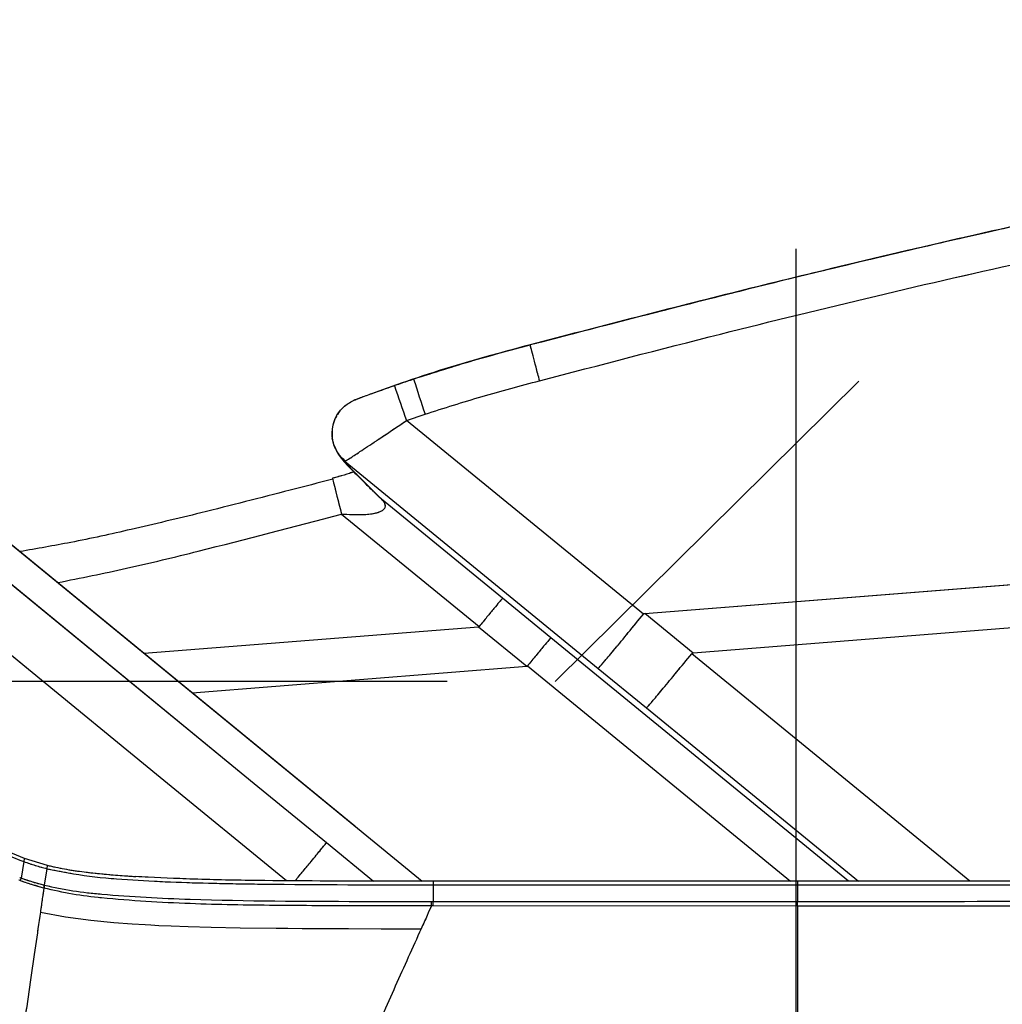
# Model space of a CAD drawing. Units: millimetres. Extents: x 0 to 297, y 0 to 210.
# Drawn here: x 149 to 159, y 98 to 107 of the extents above; entities that cross this region are included whole.
import ezdxf

# ---------------------------------------------------------------- set-up
doc = ezdxf.new("R2010")
doc.units = ezdxf.units.MM
doc.linetypes.add('CENTERX2', pattern=[20.32, 12.7, -2.54, 2.54, -2.54])
doc.linetypes.add('PHANTOM', pattern=[12.7, 6.35, -1.27, 1.27, -1.27, 1.27, -1.27])
doc.layers.add('DEFAULT', color=179, linetype='Continuous')
doc.styles.add('SLDTEXTSTYLE1', font='TXT', dxfattribs={"width": 0.75})
doc.dimstyles.new('SLDDIMSTYLE2', dxfattribs={"dimtxt": 3.5, "dimasz": 3.302, "dimexe": 0, "dimexo": 0.0625, "dimgap": 0.875, "dimtad": 1, "dimdec": 0, "dimlfac": 15, "dimrnd": 1e-09, "dimzin": 12, "dimdsep": 46, "dimtxsty": 'SLDTEXTSTYLE1', "dimsah": 1, "dimcen": 0.09, "dimadec": 0, "dimazin": 3, "dimtfac": 1, "dimtdec": 0, "dimtofl": 0, "dimtmove": 0, "dimatfit": 3, "dimfxl": 1, "dimfrac": 2, "dimtolj": 1, "dimtzin": 12, "dimarcsym": 0})
doc.dimstyles.new('SLDDIMSTYLE3', dxfattribs={"dimtxt": 3.5, "dimasz": 3.302, "dimexe": 0, "dimexo": 0.0625, "dimgap": 0.875, "dimtad": 1, "dimdec": 0, "dimlfac": 15, "dimrnd": 1e-09, "dimzin": 12, "dimdsep": 46, "dimtxsty": 'SLDTEXTSTYLE1', "dimsah": 1, "dimcen": 0.09, "dimadec": 0, "dimazin": 3, "dimtfac": 1, "dimtdec": 0, "dimtmove": 0, "dimatfit": 0, "dimfxl": 1, "dimfrac": 2, "dimtolj": 1, "dimtzin": 12, "dimarcsym": 0})

# ---------------------------------------------------------------- blocks, each defined once
blk = doc.blocks.new('_D_4')
at = {"layer": 'DEFAULT', "transparency": 16777216}
for p, q in [((132.9385, 131.3518), (132.9385, 39.4325)), ((156.6683, 50.5076), (156.6683, 39.4325)), ((132.9385, 40.4325), (126.5885, 40.4325)), ((132.9385, 40.4325), (156.6683, 40.4325)), ((156.6683, 40.4325), (163.0183, 40.4325))]:
    blk.add_line(p, q, dxfattribs=at)
for points in [[(132.9385, 40.4325), (129.6365, 40.9405), (129.6365, 39.9245)], [(156.6683, 40.4325), (159.9703, 39.9245), (159.9703, 40.9405)]]:
    blk.add_solid(points, dxfattribs=at)
at = {"layer": 'DEFAULT', "transparency": 16777216, "char_height": 3.5, "attachment_point": 1, "style": 'SLDTEXTSTYLE1'}
for s, insert in [('356', (142.1029, 44.9446)), ('Backrest', (136.4519, 39.3884)), ('Fully upright', (132.6384, 33.8321))]:
    blk.add_mtext(s, dxfattribs=dict(at, insert=insert))
blk = doc.blocks.new('_D_7')
at = {"layer": 'DEFAULT', "transparency": 16777216}
for p, q in [((153.4338, 100.8409), (118.0115, 100.8409)), ((119.0115, 100.8409), (119.0115, 51.5076)), ((143.11, 51.5076), (118.0115, 51.5076))]:
    blk.add_line(p, q, dxfattribs=at)
for points in [[(119.0115, 100.8409), (118.5035, 97.5389), (119.5195, 97.5389)], [(119.0115, 51.5076), (119.5195, 54.8096), (118.5035, 54.8096)]]:
    blk.add_solid(points, dxfattribs=at)
at = {"layer": 'DEFAULT', "transparency": 16777216, "char_height": 3.5, "attachment_point": 1, "rotation": 90, "style": 'SLDTEXTSTYLE1'}
for s, insert in [('Seat height', (120.0558, 63.2353)), ('990 Max', (114.4995, 66.7474)), ('Min', (108.9433, 76.6447)), ('740', (108.9433, 67.5738))]:
    blk.add_mtext(s, dxfattribs=dict(at, insert=insert))
blk = doc.blocks.new('_D_8')
at = {"layer": 'DEFAULT', "transparency": 16777216}
for p, q in [((139.9612, 163.2507), (205.9692, 163.2507)), ((204.9692, 51.5076), (204.9692, 163.2507)), ((170.2266, 51.5076), (205.9692, 51.5076))]:
    blk.add_line(p, q, dxfattribs=at)
for points in [[(204.9692, 163.2507), (204.4612, 159.9487), (205.4772, 159.9487)], [(204.9692, 51.5076), (205.4772, 54.8096), (204.4612, 54.8096)]]:
    blk.add_solid(points, dxfattribs=at)
at = {"layer": 'DEFAULT', "transparency": 16777216, "char_height": 3.5, "attachment_point": 1, "rotation": 90, "style": 'SLDTEXTSTYLE1'}
for s, insert in [('Fully upright', (211.5696, 88.121)), ('1925 Max', (200.4571, 90.7874)), ('Backrest', (206.0133, 91.9346)), ('Min', (194.9008, 103.2707)), ('1675', (194.9008, 91.6137))]:
    blk.add_mtext(s, dxfattribs=dict(at, insert=insert))

msp = doc.modelspace()

# ---------------------------------------------------------------- linework, layer by layer
at = {"color": 7, "linetype": 'Continuous', "lineweight": 25}
for p, q in [((154.2039, 103.9577), (154.2038, 103.9588)), ((153.123, 103.6416), (152.946, 103.5809)), ((147.6662, 103.5269), (153.2012, 98.9894)), ((152.5926, 103.4533), (152.5699, 103.4454)), ((152.5936, 103.4556), (152.5927, 103.4542)), ((152.594, 103.4547), (152.6349, 103.4702)), ((153.0573, 103.2575), (153.2295, 103.3165)), ((155.2515, 101.4629), (153.0573, 103.2575)), ((152.3875, 103.0201), (152.3688, 103.0982)), ((155.2651, 101.4687), (175.8625, 103.1016)), ((147.7617, 103.0807), (151.6461, 99.8963)), ((152.4892, 102.8785), (152.4911, 102.8816)), ((152.4892, 102.8785), (154.8337, 100.9611)), ((175.8944, 102.7029), (155.713, 101.1029)), ((152.7788, 102.5751), (152.7513, 102.6043)), ((152.7533, 102.5983), (152.7994, 102.5514)), ((152.8248, 102.5286), (152.7795, 102.5746)), ((152.8248, 102.5286), (152.7993, 102.5512)), ((153.9473, 101.6106), (152.8248, 102.5286)), ((152.4554, 102.3917), (153.7299, 101.3493)), ((154.3952, 101.2448), (153.9473, 101.6106)), ((155.713, 101.1029), (155.2651, 101.4687)), ((150.6255, 101.1009), (153.7231, 101.3464)), ((153.7231, 101.3464), (154.1711, 100.9807)), ((157.1529, 98.9895), (154.3952, 101.2448)), ((158.2763, 98.9896), (155.6994, 101.0971)), ((151.0718, 100.735), (154.1711, 100.9807)), ((154.1778, 100.9836), (156.6163, 98.9894)), ((154.8337, 100.9611), (155.2816, 100.5953)), ((155.2816, 100.5953), (157.245, 98.9895)), ((151.6461, 99.8963), (152.3162, 99.3469)), ((152.3162, 99.3469), (152.752, 98.9897)), ((149.5115, 99.1711), (149.4854, 99.0187)), ((149.5149, 99.1969), (149.5115, 99.1711)), ((149.5157, 99.2027), (149.5149, 99.1969)), ((149.5157, 99.2027), (149.727, 99.1378)), ((149.7248, 99.1053), (149.7009, 98.9532)), ((149.727, 99.1378), (149.7248, 99.1053)), ((149.4786, 98.995), (149.4661, 98.9997)), ((149.473, 99.0232), (149.4854, 99.0187)), ((153.3038, 98.9893), (153.3038, 98.9569)), ((156.6784, 98.9894), (156.6784, 98.957)), ((149.6969, 98.9261), (149.6955, 98.9265)), ((153.3038, 98.9569), (156.6784, 98.957)), ((153.3038, 98.9569), (153.3038, 98.8022)), ((156.6784, 98.957), (165.1906, 98.9579)), ((156.6784, 98.957), (156.6784, 98.8025)), ((153.2879, 98.8022), (153.3038, 98.8022)), ((153.3038, 98.8022), (156.6784, 98.8025)), ((153.3038, 98.7608), (153.288, 98.7608)), ((156.6784, 98.7591), (153.3038, 98.7608))]:
    msp.add_line(p, q, dxfattribs=at)
at = {"color": 7, "linetype": 'PHANTOM', "lineweight": 18}
for p, q in [((154.2039, 103.9577), (154.2038, 103.9588)), ((153.123, 103.6416), (152.946, 103.5809)), ((147.6662, 103.5269), (153.2012, 98.9894)), ((152.5926, 103.4533), (152.5699, 103.4454)), ((152.5936, 103.4556), (152.5927, 103.4542)), ((152.594, 103.4547), (152.6349, 103.4702)), ((153.0573, 103.2575), (153.2295, 103.3165)), ((155.2515, 101.4629), (153.0573, 103.2575)), ((152.3875, 103.0201), (152.3688, 103.0982)), ((155.2651, 101.4687), (175.8625, 103.1016)), ((147.7617, 103.0807), (151.6461, 99.8963)), ((152.4892, 102.8785), (152.4911, 102.8816)), ((152.4892, 102.8785), (154.8337, 100.9611)), ((175.8944, 102.7029), (155.713, 101.1029)), ((152.7788, 102.5751), (152.7513, 102.6043)), ((152.7533, 102.5983), (152.7994, 102.5514)), ((152.8248, 102.5286), (152.7795, 102.5746)), ((152.8248, 102.5286), (152.7993, 102.5512)), ((153.9473, 101.6106), (152.8248, 102.5286)), ((152.4554, 102.3917), (153.7299, 101.3493)), ((154.3952, 101.2448), (153.9473, 101.6106)), ((155.713, 101.1029), (155.2651, 101.4687)), ((150.6255, 101.1009), (153.7231, 101.3464)), ((153.7231, 101.3464), (154.1711, 100.9807)), ((157.1529, 98.9895), (154.3952, 101.2448)), ((158.2763, 98.9896), (155.6994, 101.0971)), ((151.0718, 100.735), (154.1711, 100.9807)), ((154.1778, 100.9836), (156.6163, 98.9894)), ((154.8337, 100.9611), (155.2816, 100.5953)), ((155.2816, 100.5953), (157.245, 98.9895)), ((151.6461, 99.8963), (152.3162, 99.3469)), ((152.3162, 99.3469), (152.752, 98.9897)), ((149.5115, 99.1711), (149.4854, 99.0187)), ((149.5149, 99.1969), (149.5115, 99.1711)), ((149.5157, 99.2027), (149.5149, 99.1969)), ((149.5157, 99.2027), (149.727, 99.1378)), ((149.7248, 99.1053), (149.7009, 98.9532)), ((149.727, 99.1378), (149.7248, 99.1053)), ((149.4786, 98.995), (149.4661, 98.9997)), ((149.473, 99.0232), (149.4854, 99.0187)), ((153.3038, 98.9893), (153.3038, 98.9569)), ((156.6784, 98.9894), (156.6784, 98.957)), ((149.6969, 98.9261), (149.6955, 98.9265)), ((153.3038, 98.9569), (156.6784, 98.957)), ((153.3038, 98.9569), (153.3038, 98.8022)), ((156.6784, 98.957), (165.1906, 98.9579)), ((156.6784, 98.957), (156.6784, 98.8025)), ((153.2879, 98.8022), (153.3038, 98.8022)), ((153.3038, 98.8022), (156.6784, 98.8025)), ((153.3038, 98.7608), (153.288, 98.7608)), ((156.6784, 98.7591), (153.3038, 98.7608))]:
    msp.add_line(p, q, dxfattribs=at)
at = {"color": 7, "linetype": 'Continuous', "lineweight": 25, "flags": 128}
for points in [[(152.4892, 102.8785), (152.4289, 102.9425), (152.3898, 103.014)], [(147.9357, 102.2824), (148.0001, 102.2296), (149.5546, 100.9556), (150.7757, 99.9545), (151.946, 98.9948)], [(156.6784, 98.9894), (156.1489, 98.9894), (155.6194, 98.9893), (154.4616, 98.9893), (153.3038, 98.9893)], [(165.1906, 98.9903), (164.6505, 98.9902), (162.4898, 98.99), (160.3291, 98.9898), (156.6784, 98.9894)], [(149.6646, 98.703), (149.8961, 98.658), (150.1308, 98.627), (150.344, 98.6067), (150.5163, 98.5941), (150.6341, 98.587), (150.6885, 98.5841), (150.761, 98.5806), (150.8752, 98.5756), (151.0352, 98.5698), (151.2465, 98.5638), (151.5156, 98.5584), (151.8504, 98.554), (151.8504, 98.554), (151.8504, 98.554), (151.8504, 98.554), (151.8504, 98.554), (151.8504, 98.554), (151.8504, 98.554), (151.8508, 98.554), (151.8515, 98.554), (151.8573, 98.554), (151.8712, 98.5538), (151.9562, 98.5531), (152.0902, 98.5521), (152.2764, 98.5511), (152.5187, 98.5503), (152.8222, 98.5497), (153.1926, 98.549)]]:
    msp.add_lwpolyline(points, dxfattribs=at)
at = {"color": 7, "linetype": 'PHANTOM', "lineweight": 18, "flags": 128}
for points in [[(152.4892, 102.8785), (152.4289, 102.9425), (152.3898, 103.014)], [(147.9357, 102.2824), (148.0001, 102.2296), (149.5546, 100.9556), (150.7757, 99.9545), (151.946, 98.9948)], [(156.6784, 98.9894), (156.1489, 98.9894), (155.6194, 98.9893), (154.4616, 98.9893), (153.3038, 98.9893)], [(165.1906, 98.9903), (164.6505, 98.9902), (162.4898, 98.99), (160.3291, 98.9898), (156.6784, 98.9894)], [(149.6646, 98.703), (149.8961, 98.658), (150.1308, 98.627), (150.344, 98.6067), (150.5163, 98.5941), (150.6341, 98.587), (150.6885, 98.5841), (150.761, 98.5806), (150.8752, 98.5756), (151.0352, 98.5698), (151.2465, 98.5638), (151.5156, 98.5584), (151.8504, 98.554), (151.8504, 98.554), (151.8504, 98.554), (151.8504, 98.554), (151.8504, 98.554), (151.8504, 98.554), (151.8504, 98.554), (151.8508, 98.554), (151.8515, 98.554), (151.8573, 98.554), (151.8712, 98.5538), (151.9562, 98.5531), (152.0902, 98.5521), (152.2764, 98.5511), (152.5187, 98.5503), (152.8222, 98.5497), (153.1926, 98.549)]]:
    msp.add_lwpolyline(points, dxfattribs=at)
at = {"color": 7, "linetype": 'Continuous', "lineweight": 25}
for centre, radius, start, end in [((166.2747, 107.7705), 13.7846, 197.42962, 198.85144), ((165.2877, 107.6458), 12.9939, 198.23026, 199.73846), ((167.431, 106.3665), 15.4941, 193.59999, 194.86442), ((149.2355, 99.0783), 0.257, 341.09198, 346.59505), ((149.3917, 99.002), 0.3131, 346.04753, 351.04736), ((124.451, 98.7595), 28.8369, 0.00265, 0.08481), ((125.7903, 98.7588), 27.5135, 0.00429, 0.09041), ((133.5939, 98.7547), 23.0846, 0.01105, 0.11864)]:
    msp.add_arc(centre, radius, start, end, dxfattribs=at)
at = {"color": 7, "linetype": 'PHANTOM', "lineweight": 18}
for centre, radius, start, end in [((166.2747, 107.7705), 13.7846, 197.42962, 198.85144), ((165.2877, 107.6458), 12.9939, 198.23026, 199.73846), ((167.431, 106.3665), 15.4941, 193.59999, 194.86442), ((149.2355, 99.0783), 0.257, 341.09198, 346.59505), ((149.3917, 99.002), 0.3131, 346.04753, 351.04736), ((124.451, 98.7595), 28.8369, 0.00265, 0.08481), ((125.7903, 98.7588), 27.5135, 0.00429, 0.09041), ((133.5939, 98.7547), 23.0846, 0.01105, 0.11864)]:
    msp.add_arc(centre, radius, start, end, dxfattribs=at)
at = {"color": 7, "linetype": 'Continuous', "lineweight": 25}
for points, knots in [([(161.6849, 105.6866), (161.0609, 105.5616), (159.8108, 105.3114), (157.9395, 104.8921), (156.0686, 104.4451), (154.8259, 104.1216), (154.2037, 103.9597)], [0, 0, 0, 0, 0.248732, 0.498223, 0.748795, 1, 1, 1, 1]), ([(161.6851, 105.685), (160.8487, 105.5161), (159.1759, 105.1784), (156.682, 104.5998), (155.0299, 104.1725), (154.2038, 103.9588)], [0, 0, 0, 0, 0.333332, 0.666665, 1, 1, 1, 1]), ([(161.6852, 105.6834), (160.7138, 105.4863), (158.772, 105.0925), (156.2815, 104.4992), (154.7636, 104.1036), (154.2039, 103.9577)], [0, 0, 0, 0, 0.3872, 0.774022, 1, 1, 1, 1]), ([(154.29, 103.6266), (154.8483, 103.7721), (156.3619, 104.1665), (158.8451, 104.7581), (160.7811, 105.1508), (161.7494, 105.3472)], [0, 0, 0, 0, 0.22604, 0.612884, 1, 1, 1, 1]), ([(154.2037, 103.9596), (154.0629, 103.922), (153.7818, 103.8468), (153.3632, 103.7241), (153.0909, 103.6317), (152.9569, 103.5863)], [0, 0, 0, 0, 0.337631, 0.674131, 1, 1, 1, 1]), ([(153.0941, 103.6331), (153.2777, 103.6922), (153.6447, 103.8104), (154.0174, 103.9094), (154.2038, 103.9588)], [0, 0, 0, 0, 0.500058, 1, 1, 1, 1]), ([(154.2039, 103.9577), (154.2039, 103.9577), (153.9891, 103.9008), (153.6262, 103.8039), (153.2688, 103.6886), (153.123, 103.6416)], [0, 0, 0, 0, 0.000004, 0.591917, 1, 1, 1, 1]), ([(152.946, 103.5809), (152.8909, 103.5614), (152.7878, 103.5249), (152.6699, 103.4823), (152.6041, 103.4583), (152.5835, 103.4507), (152.5799, 103.4493), (152.5794, 103.4491)], [0, 0, 0, 0, 0.321668, 0.601824, 0.804749, 0.972973, 1, 1, 1, 1]), ([(152.5936, 103.4556), (152.6271, 103.4682), (152.7042, 103.4972), (152.8302, 103.5423), (152.962, 103.5887), (153.0524, 103.6191), (153.0941, 103.6331)], [0, 0, 0, 0, 0.207595, 0.477301, 0.758951, 1, 1, 1, 1]), ([(153.2295, 103.3165), (153.4048, 103.3726), (153.7558, 103.4848), (154.1119, 103.5793), (154.29, 103.6266)], [0, 0, 0, 0, 0.499678, 1, 1, 1, 1]), ([(152.5794, 103.4491), (152.5818, 103.45), (152.5867, 103.4519), (152.5915, 103.4537), (152.5939, 103.4546)], [0, 0, 0, 0, 0.500016, 1, 1, 1, 1]), ([(152.4911, 102.8816), (152.4899, 102.8826), (152.4845, 102.8871), (152.4513, 102.9165), (152.4015, 102.9814), (152.3659, 103.0896), (152.3678, 103.2035), (152.4074, 103.3094), (152.4791, 103.3986), (152.546, 103.4322), (152.5794, 103.4491)], [0, 0, 0, 0, 0.007078, 0.030404, 0.192046, 0.353668, 0.515272, 0.676857, 0.838428, 1, 1, 1, 1]), ([(152.4559, 103.3635), (152.4456, 103.3529), (152.4309, 103.3376), (152.421, 103.3187), (152.418, 103.3129)], [0, 0, 0, 0, 0.693917, 1, 1, 1, 1]), ([(152.4094, 103.2974), (152.4039, 103.2882), (152.3855, 103.2573), (152.3691, 103.1962), (152.3644, 103.1185), (152.3727, 103.0556), (152.388, 103.023), (152.392, 103.0145)], [0, 0, 0, 0, 0.110067, 0.366824, 0.633808, 0.904667, 1, 1, 1, 1]), ([(152.4911, 102.8816), (152.5019, 102.8883), (152.5247, 102.9026), (152.6235, 102.9678), (152.7307, 103.0392), (152.8587, 103.1247), (152.9544, 103.1886), (153.0393, 103.2454), (153.0573, 103.2575)], [0, 0, 0, 0, 0.189675, 0.40282, 0.642525, 0.686158, 0.933397, 1, 1, 1, 1]), ([(152.4052, 102.9808), (152.4108, 102.9706), (152.4234, 102.9476), (152.4424, 102.9211), (152.4657, 102.8916), (152.5044, 102.848), (152.5758, 102.775), (152.6598, 102.6905), (152.7215, 102.6287), (152.7486, 102.6016)], [0, 0, 0, 0, 0.040386, 0.091415, 0.158657, 0.262144, 0.480468, 0.771951, 1, 1, 1, 1]), ([(152.7788, 102.5751), (152.7755, 102.5785), (152.7184, 102.6364), (152.6218, 102.7314), (152.5139, 102.8411), (152.4975, 102.8659), (152.4892, 102.8785)], [0, 0, 0, 0, 0.029781, 0.512954, 0.753757, 1, 1, 1, 1]), ([(152.5683, 102.7828), (152.555, 102.778), (152.5099, 102.7618), (152.4428, 102.7418), (152.3897, 102.7284), (152.3712, 102.7237)], [0, 0, 0, 0, 0.2141, 0.726242, 1, 1, 1, 1]), ([(152.3736, 102.7144), (152.2418, 102.6803), (151.8345, 102.5752), (151.2128, 102.4151), (150.5354, 102.2537), (149.9774, 102.1305), (149.6324, 102.071), (149.4752, 102.0439)], [0, 0, 0, 0, 0.137194, 0.424028, 0.647164, 0.839195, 1, 1, 1, 1]), ([(152.4554, 102.3917), (152.52, 102.388), (152.6277, 102.3818), (152.7529, 102.3936), (152.8117, 102.4118), (152.8438, 102.43), (152.8579, 102.4467), (152.8635, 102.4748), (152.8523, 102.5013), (152.8317, 102.5217), (152.8248, 102.5286)], [0, 0, 0, 0, 0.296061, 0.493492, 0.599485, 0.641059, 0.744297, 0.781773, 0.92635, 1, 1, 1, 1]), ([(149.8256, 101.7567), (150.0381, 101.7992), (150.4744, 101.8865), (151.3507, 102.1007), (152.0134, 102.2753), (152.4554, 102.3917)], [0, 0, 0, 0, 0.240246, 0.493231, 1, 1, 1, 1]), ([(147.9295, 102.2702), (147.9735, 102.0727), (148.0616, 101.6778), (148.2048, 101.0879), (148.344, 100.601), (148.4836, 100.2208), (148.6112, 99.9447), (148.7589, 99.7076), (148.926, 99.5163), (149.1026, 99.3711), (149.2995, 99.2546), (149.4408, 99.1989), (149.5115, 99.1711)], [0, 0, 0, 0, 0.1666745, 0.33335, 0.500009, 0.5833868, 0.6667149, 0.7500089, 0.8125221, 0.8750207, 0.9375234, 1, 1, 1, 1]), ([(147.9337, 102.2908), (147.9729, 102.1261), (148.0514, 101.7966), (148.1686, 101.3022), (148.3006, 100.8115), (148.4385, 100.3877), (148.5899, 100.0363), (148.7497, 99.7585), (148.9587, 99.5144), (149.219, 99.3232), (149.4168, 99.2429), (149.5157, 99.2027)], [0, 0, 0, 0, 0.1400478, 0.2801006, 0.4201618, 0.5601887, 0.6482183, 0.7362049, 0.8241676, 0.9120713, 1, 1, 1, 1]), ([(153.9473, 101.6106), (153.9472, 101.6105), (153.9464, 101.6099), (153.9412, 101.6042), (153.9187, 101.578), (153.8692, 101.5187), (153.8039, 101.4396), (153.7546, 101.3794), (153.7299, 101.3493)], [0, 0, 0, 0, 0.01371, 0.105817, 0.329372, 0.552918, 0.776459, 1, 1, 1, 1]), ([(154.8337, 100.9611), (154.8338, 100.9612), (154.8351, 100.9623), (154.845, 100.9727), (154.8885, 101.0234), (154.9836, 101.1372), (155.1093, 101.2893), (155.2041, 101.405), (155.2515, 101.4629)], [0, 0, 0, 0, 0.009704, 0.105375, 0.329041, 0.552698, 0.776349, 1, 1, 1, 1]), ([(155.2651, 101.4687), (155.2629, 101.4684), (155.259, 101.4679), (155.2543, 101.4658), (155.2522, 101.4637), (155.2515, 101.4629)], [0, 0, 0, 0, 0.426167, 0.783003, 1, 1, 1, 1]), ([(153.7299, 101.3493), (153.7294, 101.3488), (153.728, 101.3475), (153.7256, 101.3467), (153.7238, 101.3465), (153.7231, 101.3464)], [0, 0, 0, 0, 0.3094, 0.714786, 1, 1, 1, 1]), ([(155.2816, 100.5953), (155.2817, 100.5954), (155.283, 100.5965), (155.2929, 100.607), (155.3364, 100.6576), (155.4315, 100.7715), (155.5572, 100.9235), (155.652, 101.0393), (155.6994, 101.0971)], [0, 0, 0, 0, 0.009704, 0.105375, 0.329041, 0.552698, 0.776349, 1, 1, 1, 1]), ([(155.6994, 101.0971), (155.7005, 101.0982), (155.7032, 101.1007), (155.7081, 101.1024), (155.7116, 101.1028), (155.713, 101.1029)], [0, 0, 0, 0, 0.3094076, 0.7148091, 1, 1, 1, 1]), ([(154.1711, 100.9807), (154.1718, 100.9808), (154.1735, 100.981), (154.176, 100.9818), (154.1773, 100.9831), (154.1778, 100.9836)], [0, 0, 0, 0, 0.285214, 0.6906, 1, 1, 1, 1]), ([(152.0271, 98.9943), (152.0515, 99.0241), (152.1009, 99.0843), (152.1668, 99.1648), (152.219, 99.2284), (152.2627, 99.2817), (152.2916, 99.3169), (152.3078, 99.3366), (152.3162, 99.3469)], [0, 0, 0, 0, 0.1805243, 0.364422, 0.4974703, 0.6026272, 0.7917138, 1, 1, 1, 1]), ([(149.5115, 99.1711), (149.5467, 99.1589), (149.617, 99.1346), (149.6889, 99.1151), (149.7248, 99.1053)], [0, 0, 0, 0, 0.499997, 1, 1, 1, 1]), ([(149.7248, 99.1053), (149.8563, 99.0796), (150.1193, 99.0282), (150.5206, 98.9997), (150.9217, 98.9795), (151.3235, 98.9686), (152.1175, 98.9561), (152.7776, 98.9565), (153.3038, 98.9569)], [0, 0, 0, 0, 0.1119338, 0.223944, 0.3359488, 0.4479703, 0.559981, 1, 1, 1, 1]), ([(149.727, 99.1378), (149.7803, 99.1255), (149.8867, 99.1012), (150.0495, 99.0775), (150.2145, 99.0586), (150.381, 99.0439), (150.4924, 99.0366), (150.5476, 99.033)], [0, 0, 0, 0, 0.198233, 0.39501, 0.595639, 0.79973, 1, 1, 1, 1]), ([(149.6955, 98.9265), (149.6817, 98.9303), (149.6444, 98.9405), (149.5884, 98.9574), (149.5299, 98.9765), (149.4949, 98.9891), (149.4786, 98.995)], [0, 0, 0, 0, 0.188982, 0.509819, 0.770788, 1, 1, 1, 1]), ([(149.4854, 99.0187), (149.4854, 99.0187), (149.5016, 99.013), (149.5364, 99.001), (149.5945, 98.9827), (149.6501, 98.9666), (149.6872, 98.9568), (149.7009, 98.9532), (149.7009, 98.9532)], [0, 0, 0, 0, 0.000018, 0.229099, 0.490038, 0.810961, 0.999982, 1, 1, 1, 1]), ([(153.3038, 98.9893), (153.1255, 98.9893), (152.5573, 98.9894), (151.7941, 98.9923), (151.0534, 99.0065), (150.7031, 99.0249), (150.5476, 99.033)], [0, 0, 0, 0, 0.193998, 0.61831, 0.830558, 1, 1, 1, 1]), ([(149.6969, 98.9261), (149.6922, 98.8937), (149.6817, 98.8214), (149.6707, 98.7451), (149.6645, 98.703)], [0, 0, 0, 0, 0.4472823, 1, 1, 1, 1]), ([(153.288, 98.7608), (153.0661, 98.761), (152.5827, 98.7614), (151.8377, 98.7631), (151.0404, 98.7765), (150.4148, 98.8125), (149.962, 98.8654), (149.7852, 98.9059), (149.6969, 98.9261)], [0, 0, 0, 0, 0.184819, 0.40274, 0.620641, 0.849041, 0.924571, 1, 1, 1, 1]), ([(149.7009, 98.9532), (149.7009, 98.9532), (149.7014, 98.9531), (149.7018, 98.953), (149.7023, 98.9529)], [0, 0, 0, 0, 0.002815, 1, 1, 1, 1]), ([(149.7023, 98.9529), (149.7901, 98.934), (149.9659, 98.8961), (150.4173, 98.8499), (151.3028, 98.8063), (152.3214, 98.8027), (153.0661, 98.8023), (153.2879, 98.8022)], [0, 0, 0, 0, 0.0749527, 0.1500122, 0.3784009, 0.814838, 1, 1, 1, 1]), ([(156.6784, 98.8025), (157.9485, 98.8029), (160.4887, 98.8036), (163.3261, 98.8081), (164.8933, 98.8112), (165.1906, 98.8118)], [0, 0, 0, 0, 0.447603, 0.895206, 1, 1, 1, 1]), ([(153.288, 98.7608), (153.2748, 98.7317), (153.2433, 98.6616), (153.2113, 98.5905), (153.1927, 98.549)], [0, 0, 0, 0, 0.415909, 1, 1, 1, 1]), ([(156.6784, 98.7591), (156.6784, 98.5397), (156.6784, 98.1008), (156.6784, 97.4723), (156.6784, 96.8974), (156.6784, 96.3855), (156.6784, 96.0295), (156.6784, 95.8516)], [0, 0, 0, 0, 0.2486191, 0.4972278, 0.6648244, 0.8324158, 1, 1, 1, 1]), ([(165.1906, 98.7586), (164.8938, 98.7585), (163.3267, 98.7582), (160.4894, 98.7573), (157.9488, 98.7585), (156.6785, 98.7591)], [0, 0, 0, 0, 0.104637, 0.552321, 1, 1, 1, 1]), ([(149.6646, 98.703), (149.6497, 98.6006), (149.62, 98.3961), (149.5709, 98.0569), (149.5181, 97.6929), (149.4552, 97.2592), (149.3814, 96.7506), (149.2975, 96.172), (149.2402, 95.7773), (149.2116, 95.58)], [0, 0, 0, 0, 0.125079, 0.250058, 0.375073, 0.500081, 0.666666, 0.833344, 1, 1, 1, 1]), ([(153.1926, 98.5489), (153.1136, 98.3733), (152.9555, 98.022), (152.7054, 97.466), (152.4464, 96.8906), (152.2647, 96.4866), (152.1738, 96.2847)], [0, 0, 0, 0, 0.249976, 0.499985, 0.750032, 1, 1, 1, 1])]:
    msp.add_open_spline(points, degree=3, knots=knots, dxfattribs=at)
at = {"color": 7, "linetype": 'PHANTOM', "lineweight": 18}
for points, knots in [([(161.6849, 105.6866), (161.0609, 105.5616), (159.8108, 105.3114), (157.9395, 104.8921), (156.0686, 104.4451), (154.8259, 104.1216), (154.2037, 103.9597)], [0, 0, 0, 0, 0.248732, 0.498223, 0.748795, 1, 1, 1, 1]), ([(161.6851, 105.685), (160.8487, 105.5161), (159.1759, 105.1784), (156.682, 104.5998), (155.0299, 104.1725), (154.2038, 103.9588)], [0, 0, 0, 0, 0.333332, 0.666665, 1, 1, 1, 1]), ([(161.6852, 105.6834), (160.7138, 105.4863), (158.772, 105.0925), (156.2815, 104.4992), (154.7636, 104.1036), (154.2039, 103.9577)], [0, 0, 0, 0, 0.3872, 0.774022, 1, 1, 1, 1]), ([(154.29, 103.6266), (154.8483, 103.7721), (156.3619, 104.1665), (158.8451, 104.7581), (160.7811, 105.1508), (161.7494, 105.3472)], [0, 0, 0, 0, 0.22604, 0.612884, 1, 1, 1, 1]), ([(154.2037, 103.9596), (154.0629, 103.922), (153.7818, 103.8468), (153.3632, 103.7241), (153.0909, 103.6317), (152.9569, 103.5863)], [0, 0, 0, 0, 0.337631, 0.674131, 1, 1, 1, 1]), ([(153.0941, 103.6331), (153.2777, 103.6922), (153.6447, 103.8104), (154.0174, 103.9094), (154.2038, 103.9588)], [0, 0, 0, 0, 0.500058, 1, 1, 1, 1]), ([(154.2039, 103.9577), (154.2039, 103.9577), (153.9891, 103.9008), (153.6262, 103.8039), (153.2688, 103.6886), (153.123, 103.6416)], [0, 0, 0, 0, 0.000004, 0.591917, 1, 1, 1, 1]), ([(152.946, 103.5809), (152.8909, 103.5614), (152.7878, 103.5249), (152.6699, 103.4823), (152.6041, 103.4583), (152.5835, 103.4507), (152.5799, 103.4493), (152.5794, 103.4491)], [0, 0, 0, 0, 0.321668, 0.601824, 0.804749, 0.972973, 1, 1, 1, 1]), ([(152.5936, 103.4556), (152.6271, 103.4682), (152.7042, 103.4972), (152.8302, 103.5423), (152.962, 103.5887), (153.0524, 103.6191), (153.0941, 103.6331)], [0, 0, 0, 0, 0.207595, 0.477301, 0.758951, 1, 1, 1, 1]), ([(153.2295, 103.3165), (153.4048, 103.3726), (153.7558, 103.4848), (154.1119, 103.5793), (154.29, 103.6266)], [0, 0, 0, 0, 0.499678, 1, 1, 1, 1]), ([(152.5794, 103.4491), (152.5818, 103.45), (152.5867, 103.4519), (152.5915, 103.4537), (152.5939, 103.4546)], [0, 0, 0, 0, 0.500016, 1, 1, 1, 1]), ([(152.4911, 102.8816), (152.4899, 102.8826), (152.4845, 102.8871), (152.4513, 102.9165), (152.4015, 102.9814), (152.3659, 103.0896), (152.3678, 103.2035), (152.4074, 103.3094), (152.4791, 103.3986), (152.546, 103.4322), (152.5794, 103.4491)], [0, 0, 0, 0, 0.007078, 0.030404, 0.192046, 0.353668, 0.515272, 0.676857, 0.838428, 1, 1, 1, 1]), ([(152.4559, 103.3635), (152.4456, 103.3529), (152.4309, 103.3376), (152.421, 103.3187), (152.418, 103.3129)], [0, 0, 0, 0, 0.693917, 1, 1, 1, 1]), ([(152.4094, 103.2974), (152.4039, 103.2882), (152.3855, 103.2573), (152.3691, 103.1962), (152.3644, 103.1185), (152.3727, 103.0556), (152.388, 103.023), (152.392, 103.0145)], [0, 0, 0, 0, 0.110067, 0.366824, 0.633808, 0.904667, 1, 1, 1, 1]), ([(152.4911, 102.8816), (152.5019, 102.8883), (152.5247, 102.9026), (152.6235, 102.9678), (152.7307, 103.0392), (152.8587, 103.1247), (152.9544, 103.1886), (153.0393, 103.2454), (153.0573, 103.2575)], [0, 0, 0, 0, 0.189675, 0.40282, 0.642525, 0.686158, 0.933397, 1, 1, 1, 1]), ([(152.4052, 102.9808), (152.4108, 102.9706), (152.4234, 102.9476), (152.4424, 102.9211), (152.4657, 102.8916), (152.5044, 102.848), (152.5758, 102.775), (152.6598, 102.6905), (152.7215, 102.6287), (152.7486, 102.6016)], [0, 0, 0, 0, 0.040386, 0.091415, 0.158657, 0.262144, 0.480468, 0.771951, 1, 1, 1, 1]), ([(152.7788, 102.5751), (152.7755, 102.5785), (152.7184, 102.6364), (152.6218, 102.7314), (152.5139, 102.8411), (152.4975, 102.8659), (152.4892, 102.8785)], [0, 0, 0, 0, 0.029781, 0.512954, 0.753757, 1, 1, 1, 1]), ([(152.5683, 102.7828), (152.555, 102.778), (152.5099, 102.7618), (152.4428, 102.7418), (152.3897, 102.7284), (152.3712, 102.7237)], [0, 0, 0, 0, 0.2141, 0.726242, 1, 1, 1, 1]), ([(152.3736, 102.7144), (152.2418, 102.6803), (151.8345, 102.5752), (151.2128, 102.4151), (150.5354, 102.2537), (149.9774, 102.1305), (149.6324, 102.071), (149.4752, 102.0439)], [0, 0, 0, 0, 0.137194, 0.424028, 0.647164, 0.839195, 1, 1, 1, 1]), ([(152.4554, 102.3917), (152.52, 102.388), (152.6277, 102.3818), (152.7529, 102.3936), (152.8117, 102.4118), (152.8438, 102.43), (152.8579, 102.4467), (152.8635, 102.4748), (152.8523, 102.5013), (152.8317, 102.5217), (152.8248, 102.5286)], [0, 0, 0, 0, 0.296061, 0.493492, 0.599485, 0.641059, 0.744297, 0.781773, 0.92635, 1, 1, 1, 1]), ([(149.8256, 101.7567), (150.0381, 101.7992), (150.4744, 101.8865), (151.3507, 102.1007), (152.0134, 102.2753), (152.4554, 102.3917)], [0, 0, 0, 0, 0.240246, 0.493231, 1, 1, 1, 1]), ([(147.9295, 102.2702), (147.9735, 102.0727), (148.0616, 101.6778), (148.2048, 101.0879), (148.344, 100.601), (148.4836, 100.2208), (148.6112, 99.9447), (148.7589, 99.7076), (148.926, 99.5163), (149.1026, 99.3711), (149.2995, 99.2546), (149.4408, 99.1989), (149.5115, 99.1711)], [0, 0, 0, 0, 0.1666745, 0.33335, 0.500009, 0.5833868, 0.6667149, 0.7500089, 0.8125221, 0.8750207, 0.9375234, 1, 1, 1, 1]), ([(147.9337, 102.2908), (147.9729, 102.1261), (148.0514, 101.7966), (148.1686, 101.3022), (148.3006, 100.8115), (148.4385, 100.3877), (148.5899, 100.0363), (148.7497, 99.7585), (148.9587, 99.5144), (149.219, 99.3232), (149.4168, 99.2429), (149.5157, 99.2027)], [0, 0, 0, 0, 0.1400478, 0.2801006, 0.4201618, 0.5601887, 0.6482183, 0.7362049, 0.8241676, 0.9120713, 1, 1, 1, 1]), ([(153.9473, 101.6106), (153.9472, 101.6105), (153.9464, 101.6099), (153.9412, 101.6042), (153.9187, 101.578), (153.8692, 101.5187), (153.8039, 101.4396), (153.7546, 101.3794), (153.7299, 101.3493)], [0, 0, 0, 0, 0.01371, 0.105817, 0.329372, 0.552918, 0.776459, 1, 1, 1, 1]), ([(154.8337, 100.9611), (154.8338, 100.9612), (154.8351, 100.9623), (154.845, 100.9727), (154.8885, 101.0234), (154.9836, 101.1372), (155.1093, 101.2893), (155.2041, 101.405), (155.2515, 101.4629)], [0, 0, 0, 0, 0.009704, 0.105375, 0.329041, 0.552698, 0.776349, 1, 1, 1, 1]), ([(155.2651, 101.4687), (155.2629, 101.4684), (155.259, 101.4679), (155.2543, 101.4658), (155.2522, 101.4637), (155.2515, 101.4629)], [0, 0, 0, 0, 0.426167, 0.783003, 1, 1, 1, 1]), ([(153.7299, 101.3493), (153.7294, 101.3488), (153.728, 101.3475), (153.7256, 101.3467), (153.7238, 101.3465), (153.7231, 101.3464)], [0, 0, 0, 0, 0.3094, 0.714786, 1, 1, 1, 1]), ([(155.2816, 100.5953), (155.2817, 100.5954), (155.283, 100.5965), (155.2929, 100.607), (155.3364, 100.6576), (155.4315, 100.7715), (155.5572, 100.9235), (155.652, 101.0393), (155.6994, 101.0971)], [0, 0, 0, 0, 0.009704, 0.105375, 0.329041, 0.552698, 0.776349, 1, 1, 1, 1]), ([(155.6994, 101.0971), (155.7005, 101.0982), (155.7032, 101.1007), (155.7081, 101.1024), (155.7116, 101.1028), (155.713, 101.1029)], [0, 0, 0, 0, 0.3094076, 0.7148091, 1, 1, 1, 1]), ([(154.1711, 100.9807), (154.1718, 100.9808), (154.1735, 100.981), (154.176, 100.9818), (154.1773, 100.9831), (154.1778, 100.9836)], [0, 0, 0, 0, 0.285214, 0.6906, 1, 1, 1, 1]), ([(152.0271, 98.9943), (152.0515, 99.0241), (152.1009, 99.0843), (152.1668, 99.1648), (152.219, 99.2284), (152.2627, 99.2817), (152.2916, 99.3169), (152.3078, 99.3366), (152.3162, 99.3469)], [0, 0, 0, 0, 0.1805243, 0.364422, 0.4974703, 0.6026272, 0.7917138, 1, 1, 1, 1]), ([(149.5115, 99.1711), (149.5467, 99.1589), (149.617, 99.1346), (149.6889, 99.1151), (149.7248, 99.1053)], [0, 0, 0, 0, 0.499997, 1, 1, 1, 1]), ([(149.7248, 99.1053), (149.8563, 99.0796), (150.1193, 99.0282), (150.5206, 98.9997), (150.9217, 98.9795), (151.3235, 98.9686), (152.1175, 98.9561), (152.7776, 98.9565), (153.3038, 98.9569)], [0, 0, 0, 0, 0.1119338, 0.223944, 0.3359488, 0.4479703, 0.559981, 1, 1, 1, 1]), ([(149.727, 99.1378), (149.7803, 99.1255), (149.8867, 99.1012), (150.0495, 99.0775), (150.2145, 99.0586), (150.381, 99.0439), (150.4924, 99.0366), (150.5476, 99.033)], [0, 0, 0, 0, 0.198233, 0.39501, 0.595639, 0.79973, 1, 1, 1, 1]), ([(149.6955, 98.9265), (149.6817, 98.9303), (149.6444, 98.9405), (149.5884, 98.9574), (149.5299, 98.9765), (149.4949, 98.9891), (149.4786, 98.995)], [0, 0, 0, 0, 0.188982, 0.509819, 0.770788, 1, 1, 1, 1]), ([(149.4854, 99.0187), (149.4854, 99.0187), (149.5016, 99.013), (149.5364, 99.001), (149.5945, 98.9827), (149.6501, 98.9666), (149.6872, 98.9568), (149.7009, 98.9532), (149.7009, 98.9532)], [0, 0, 0, 0, 0.000018, 0.229099, 0.490038, 0.810961, 0.999982, 1, 1, 1, 1]), ([(153.3038, 98.9893), (153.1255, 98.9893), (152.5573, 98.9894), (151.7941, 98.9923), (151.0534, 99.0065), (150.7031, 99.0249), (150.5476, 99.033)], [0, 0, 0, 0, 0.193998, 0.61831, 0.830558, 1, 1, 1, 1]), ([(149.6969, 98.9261), (149.6922, 98.8937), (149.6817, 98.8214), (149.6707, 98.7451), (149.6645, 98.703)], [0, 0, 0, 0, 0.4472823, 1, 1, 1, 1]), ([(153.288, 98.7608), (153.0661, 98.761), (152.5827, 98.7614), (151.8377, 98.7631), (151.0404, 98.7765), (150.4148, 98.8125), (149.962, 98.8654), (149.7852, 98.9059), (149.6969, 98.9261)], [0, 0, 0, 0, 0.184819, 0.40274, 0.620641, 0.849041, 0.924571, 1, 1, 1, 1]), ([(149.7009, 98.9532), (149.7009, 98.9532), (149.7014, 98.9531), (149.7018, 98.953), (149.7023, 98.9529)], [0, 0, 0, 0, 0.002815, 1, 1, 1, 1]), ([(149.7023, 98.9529), (149.7901, 98.934), (149.9659, 98.8961), (150.4173, 98.8499), (151.3028, 98.8063), (152.3214, 98.8027), (153.0661, 98.8023), (153.2879, 98.8022)], [0, 0, 0, 0, 0.0749527, 0.1500122, 0.3784009, 0.814838, 1, 1, 1, 1]), ([(156.6784, 98.8025), (157.9485, 98.8029), (160.4887, 98.8036), (163.3261, 98.8081), (164.8933, 98.8112), (165.1906, 98.8118)], [0, 0, 0, 0, 0.447603, 0.895206, 1, 1, 1, 1]), ([(153.288, 98.7608), (153.2748, 98.7317), (153.2433, 98.6616), (153.2113, 98.5905), (153.1927, 98.549)], [0, 0, 0, 0, 0.415909, 1, 1, 1, 1]), ([(156.6784, 98.7591), (156.6784, 98.5397), (156.6784, 98.1008), (156.6784, 97.4723), (156.6784, 96.8974), (156.6784, 96.3855), (156.6784, 96.0295), (156.6784, 95.8516)], [0, 0, 0, 0, 0.2486191, 0.4972278, 0.6648244, 0.8324158, 1, 1, 1, 1]), ([(165.1906, 98.7586), (164.8938, 98.7585), (163.3267, 98.7582), (160.4894, 98.7573), (157.9488, 98.7585), (156.6785, 98.7591)], [0, 0, 0, 0, 0.104637, 0.552321, 1, 1, 1, 1]), ([(149.6646, 98.703), (149.6497, 98.6006), (149.62, 98.3961), (149.5709, 98.0569), (149.5181, 97.6929), (149.4552, 97.2592), (149.3814, 96.7506), (149.2975, 96.172), (149.2402, 95.7773), (149.2116, 95.58)], [0, 0, 0, 0, 0.125079, 0.250058, 0.375073, 0.500081, 0.666666, 0.833344, 1, 1, 1, 1]), ([(153.1926, 98.5489), (153.1136, 98.3733), (152.9555, 98.022), (152.7054, 97.466), (152.4464, 96.8906), (152.2647, 96.4866), (152.1738, 96.2847)], [0, 0, 0, 0, 0.249976, 0.499985, 0.750032, 1, 1, 1, 1])]:
    msp.add_open_spline(points, degree=3, knots=knots, dxfattribs=at)
at = {"color": 7, "linetype": 'Continuous', "lineweight": 25}
for points in [[(154.29, 103.6266), (154.2788, 103.6691), (154.2563, 103.7541), (154.2278, 103.863), (154.2078, 103.9404), (154.2052, 103.9519), (154.2039, 103.9577)], [(154.3952, 101.2448), (154.3905, 101.24), (154.3813, 101.2303), (154.3304, 101.1699), (154.2601, 101.085), (154.2053, 101.0174), (154.1778, 100.9836)], [(149.7023, 98.9529), (149.702, 98.9506), (149.7013, 98.9459), (149.6984, 98.9327), (149.6969, 98.9261)]]:
    msp.add_open_spline(points, degree=3, dxfattribs=at)
at = {"color": 7, "linetype": 'PHANTOM', "lineweight": 18}
for points in [[(154.29, 103.6266), (154.2788, 103.6691), (154.2563, 103.7541), (154.2278, 103.863), (154.2078, 103.9404), (154.2052, 103.9519), (154.2039, 103.9577)], [(154.3952, 101.2448), (154.3905, 101.24), (154.3813, 101.2303), (154.3304, 101.1699), (154.2601, 101.085), (154.2053, 101.0174), (154.1778, 100.9836)], [(149.7023, 98.9529), (149.702, 98.9506), (149.7013, 98.9459), (149.6984, 98.9327), (149.6969, 98.9261)]]:
    msp.add_open_spline(points, degree=3, dxfattribs=at)
at = {"layer": 'DEFAULT', "linetype": 'CENTERX2'}
msp.add_line((156.6683, 51.5076), (156.6683, 124.9412), dxfattribs=at)
at = {"layer": 'DEFAULT'}
msp.add_line((157.2489, 103.6235), (154.4338, 100.8409), dxfattribs=at)

# ---------------------------------------------------------------- dimensions: what is measured, and where the dimension line sits
for base, p1, p2, text, picture, middle in [((216.0813, 163.2507), (169.2266, 51.5076), (138.9612, 163.2507), '<> Min\\P1925 Max', '_D_8', (216.0813, 101.4648)), ((124.5675, 51.5076), (154.4338, 100.8409), (144.11, 51.5076), '<> Min\\P990 Max', '_D_7', (124.5675, 76.1318))]:
    dim = msp.add_linear_dim(base=base, p1=p1, p2=p2, angle=90, text=text, dimstyle='SLDDIMSTYLE2', dxfattribs=at)
    dim.commit()
    dim.dimension.update_dxf_attribs({"geometry": picture, "text_midpoint": middle, "dimtype": 160})
dim = msp.add_linear_dim(base=(156.6683, 29.3204), p1=(132.9385, 132.3518), p2=(156.6683, 51.5076), dimstyle='SLDDIMSTYLE3', dxfattribs=at)
dim.commit()
dim.dimension.update_dxf_attribs({"geometry": '_D_4', "text_midpoint": (145.9821, 29.3204), "dimtype": 160})

doc.saveas('drawing.dxf')
